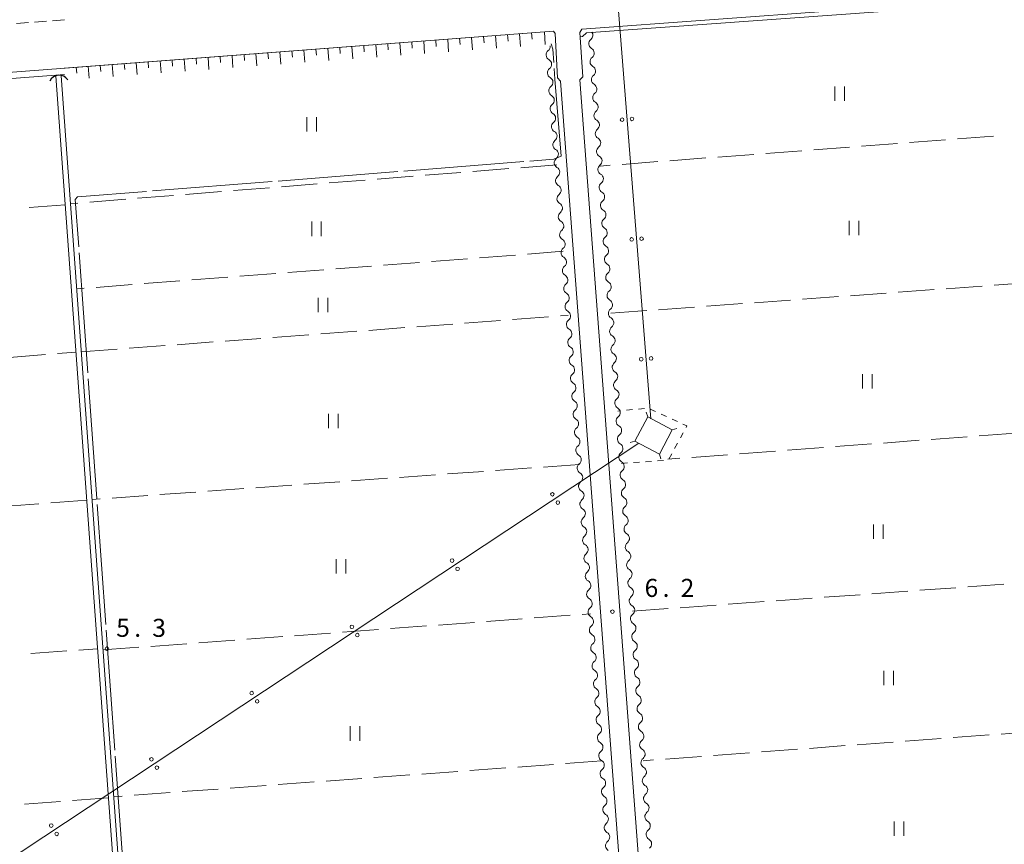
# Model space of a CAD drawing. Units: millimetres. Extents: x -72000 to -70000, y 34500 to 36000.
# Drawn here: x -71644 to -71439, y 35657 to 35828 of the extents above; entities that cross this region are included whole.
import ezdxf

# ---------------------------------------------------------------- set-up
doc = ezdxf.new("R2010")
doc.units = ezdxf.units.MM
for name, color, linetype, lineweight in [('210100_道路縁（街区線）', 7, 'Continuous', 15), ('221300_歩道', 7, 'Continuous', 9), ('421906_坑口（真形）', 7, 'Continuous', 30), ('423500_高塔', 7, 'Continuous', 15), ('426500_送電線', 7, 'Continuous', 9), ('510100_水涯線（河川、湖池等）（海岸線）', 7, 'Continuous', 15), ('510200_一条河川、細流', 7, 'Continuous', 15), ('610111_人工斜面(上)', 7, 'Continuous', 9), ('610199_人工斜面(中)', 7, 'Continuous', 9), ('630100_植生界', 7, 'Continuous', 9), ('630200_耕地界', 7, 'Continuous', 9), ('631100_田', 7, 'Continuous', 9), ('710200_等高線（主曲線）', 7, 'Continuous', 9), ('710300_等高線（補助曲線）', 7, 'Continuous', 9), ('731200_図化機測定による標高点', 7, 'Continuous', 20), ('731207_図化機測定による標高点（注記）', 7, 'Continuous', 20)]:
    doc.layers.add(name, color=color, linetype=linetype, lineweight=lineweight)
doc.styles.add('Style-WORKING', font='txt')

msp = doc.modelspace()

# ---------------------------------------------------------------- linework, layer by layer
at = {"layer": '210100_道路縁（街区線）', "flags": 128}
for points in [[(-71526.53, 35826.42), (-71420.32, 35834.27)], [(-71532.47, 35825.99), (-71731.21, 35810.97)], [(-71532.13, 35825.53), (-71532.47, 35825.99)], [(-71531.63, 35816.31), (-71532.13, 35825.53)], [(-71527.01, 35825.73), (-71526.53, 35826.42)], [(-71526.35, 35816.5), (-71527.01, 35825.73)], [(-71531, 35815.56), (-71531.63, 35816.31)], [(-71508.78, 35521.08), (-71531, 35815.56)], [(-71527.01, 35815.86), (-71526.35, 35816.5)], [(-71504.66, 35519.65), (-71527.01, 35815.86)]]:
    msp.add_lwpolyline(points, dxfattribs=at)
at = {"layer": '221300_歩道'}
for p, q in [((-71644.177, 35827.576), (-71641.684, 35827.764)), ((-71640.438, 35827.858), (-71637.945, 35828.046)), ((-71636.699, 35828.14), (-71634.206, 35828.329))]:
    msp.add_line(p, q, dxfattribs=at)
at = {"layer": '421906_坑口（真形）'}
msp.add_arc((-71635.32376, 35814.660188), 2.165048, 34.011443, 154.012899, dxfattribs=at)
at = {"layer": '423500_高塔', "flags": 128}
for points in [[(-71510.41, 35737.96), (-71515.53, 35740.68), (-71512.86, 35745.72), (-71507.74, 35743), (-71510.41, 35737.96)], [(-71513.14, 35746.68), (-71512.86, 35745.72)], [(-71507.74, 35743), (-71506.78, 35743.3)], [(-71516.49, 35740.38), (-71515.53, 35740.68)], [(-71510.41, 35737.96), (-71510.13, 35737)]]:
    msp.add_lwpolyline(points, dxfattribs=at)
at = {"layer": '426500_送電線'}
for p, q in [((-71512.18, 35745.35), (-71526.87, 35929.24)), ((-71730.25, 35597.78), (-71514.73, 35740.26))]:
    msp.add_line(p, q, dxfattribs=at)
for centre in [(-71518.189, 35807.572), (-71516.125, 35807.732), (-71516.198, 35782.651), (-71514.134, 35782.811), (-71514.207, 35757.731), (-71512.143, 35757.891), (-71532.699, 35729.622), (-71531.561, 35727.892), (-71553.553, 35715.834), (-71552.416, 35714.105), (-71574.408, 35702.047), (-71573.271, 35700.318), (-71595.263, 35688.26), (-71594.125, 35686.531), (-71616.117, 35674.473), (-71614.98, 35672.744), (-71636.972, 35660.686), (-71635.835, 35658.957)]:
    msp.add_circle(centre, 0.375, dxfattribs=at)
at = {"layer": '510100_水涯線（河川、湖池等）（海岸線）', "flags": 128}
for points in [[(-71636.01, 35816.64), (-71613.83, 35512.28)], [(-71634.91, 35816.72), (-71612.73, 35512.33)]]:
    msp.add_lwpolyline(points, dxfattribs=at)
at = {"layer": '510200_一条河川、細流'}
for centre, start, end in [((-71525.386223, 35825.166535), 308.034264, 35.003196), ((-71532.861395, 35821.047481), 128.178787, 240.418004), ((-71525.114591, 35821.426386), 308.034266, 60.273482), ((-71532.580329, 35817.308029), 128.178787, 240.418004), ((-71524.842958, 35817.686237), 308.034266, 60.273482), ((-71524.571326, 35813.946088), 308.034266, 60.273482), ((-71532.299264, 35813.568577), 128.178787, 240.418004), ((-71524.299694, 35810.205938), 308.034266, 60.273482), ((-71532.018198, 35809.829125), 128.178787, 240.418004), ((-71531.737133, 35806.089673), 128.178787, 240.418004), ((-71524.028062, 35806.465789), 308.034266, 60.273482), ((-71531.456067, 35802.350221), 128.178787, 240.418004), ((-71523.756429, 35802.72564), 308.034266, 60.273482), ((-71531.175002, 35798.610769), 128.178787, 240.418004), ((-71523.484797, 35798.985491), 308.034266, 60.273482), ((-71530.893936, 35794.871316), 128.178787, 240.418004), ((-71523.213165, 35795.245342), 308.034266, 60.273482), ((-71522.941532, 35791.505193), 308.034266, 60.273482), ((-71530.612871, 35791.131864), 128.178787, 240.418004), ((-71530.331805, 35787.392412), 128.178787, 240.418004), ((-71522.6699, 35787.765043), 308.034266, 60.273482), ((-71530.05074, 35783.65296), 128.178787, 240.418004), ((-71522.398268, 35784.024894), 308.034266, 60.273482), ((-71529.769674, 35779.913508), 128.178787, 240.418004), ((-71522.126635, 35780.284745), 308.034266, 60.273482), ((-71529.488609, 35776.174056), 128.178787, 240.418004), ((-71521.855003, 35776.544596), 308.034266, 60.273482), ((-71529.207543, 35772.434604), 128.178787, 240.418004), ((-71521.583371, 35772.804447), 308.034266, 60.273482), ((-71521.311738, 35769.064298), 308.034266, 60.273482), ((-71528.926478, 35768.695152), 128.178787, 240.418004), ((-71528.645412, 35764.955699), 128.178787, 240.418004), ((-71521.040106, 35765.324148), 308.034266, 60.273482), ((-71528.364347, 35761.216247), 128.178787, 240.418004), ((-71520.768474, 35761.583999), 308.034266, 60.273482), ((-71528.083281, 35757.476795), 128.178787, 240.418004), ((-71520.496841, 35757.84385), 308.034266, 60.273482), ((-71527.802216, 35753.737343), 128.178787, 240.418004), ((-71520.225209, 35754.103701), 308.034266, 60.273482), ((-71519.953577, 35750.363552), 308.034266, 60.273482), ((-71527.52115, 35749.997891), 128.178787, 240.418004), ((-71519.681944, 35746.623402), 308.034266, 60.273482), ((-71527.240085, 35746.258439), 128.178787, 240.418004), ((-71526.959019, 35742.518987), 128.178787, 240.418004), ((-71519.410312, 35742.883253), 308.034266, 60.273482), ((-71526.677954, 35738.779535), 128.178787, 240.418004), ((-71519.13868, 35739.143104), 308.034266, 60.273482), ((-71526.396888, 35735.040082), 128.178787, 240.418004), ((-71518.867048, 35735.402955), 308.034266, 60.273482), ((-71526.115823, 35731.30063), 128.178787, 240.418004), ((-71518.595415, 35731.662806), 308.034266, 60.273482), ((-71518.323783, 35727.922657), 308.034266, 60.273482), ((-71525.834757, 35727.561178), 128.178787, 240.418004), ((-71525.553692, 35723.821726), 128.178787, 240.418004), ((-71518.052151, 35724.182507), 308.034266, 60.273482), ((-71525.272626, 35720.082274), 128.178787, 240.418004), ((-71517.780518, 35720.442358), 308.034266, 60.273482), ((-71524.991561, 35716.342822), 128.178787, 240.418004), ((-71517.508886, 35716.702209), 308.034266, 60.273482), ((-71524.710495, 35712.60337), 128.178787, 240.418004), ((-71517.237254, 35712.96206), 308.034266, 60.273482), ((-71524.42943, 35708.863918), 128.178787, 240.418004), ((-71516.965621, 35709.221911), 308.034266, 60.273482), ((-71516.693989, 35705.481761), 308.034266, 60.273482), ((-71524.148364, 35705.124465), 128.178787, 240.418004), ((-71523.867299, 35701.385013), 128.178787, 240.418004), ((-71516.422357, 35701.741612), 308.034266, 60.273482), ((-71523.586233, 35697.645561), 128.178787, 240.418004), ((-71516.150724, 35698.001463), 308.034266, 60.273482), ((-71523.305168, 35693.906109), 128.178787, 240.418004), ((-71515.879092, 35694.261314), 308.034266, 60.273482), ((-71523.024102, 35690.166657), 128.178787, 240.418004), ((-71515.60746, 35690.521165), 308.034266, 60.273482), ((-71522.743037, 35686.427205), 128.178787, 240.418004), ((-71515.335827, 35686.781016), 308.034266, 60.273482), ((-71515.064195, 35683.040866), 308.034266, 60.273482), ((-71522.461971, 35682.687753), 128.178787, 240.418004), ((-71522.180906, 35678.948301), 128.178787, 240.418004), ((-71514.792563, 35679.300717), 308.034266, 60.273482), ((-71521.89984, 35675.208848), 128.178787, 240.418004), ((-71514.520931, 35675.560568), 308.034266, 60.273482), ((-71521.618775, 35671.469396), 128.178787, 240.418004), ((-71514.249298, 35671.820419), 308.034266, 60.273482), ((-71521.337709, 35667.729944), 128.178787, 240.418004), ((-71513.977666, 35668.08027), 308.034266, 60.273482), ((-71513.706034, 35664.34012), 308.034266, 60.273482), ((-71521.056644, 35663.990492), 128.178787, 240.418004), ((-71513.434401, 35660.599971), 308.034266, 60.273482), ((-71520.775578, 35660.25104), 128.178787, 240.418004), ((-71520.494513, 35656.511588), 128.178787, 240.418004), ((-71513.162769, 35656.859822), 308.034266, 60.273482)]:
    msp.add_arc(centre, 1.129844, start, end, dxfattribs=at)
at = {"layer": '510200_一条河川、細流', "extrusion": (0, 0, -1)}
for centre, start, end in [((71523.995898, 35823.387571), 355.846127, 52.016489), ((71523.995898, 35823.387571), 299.675765, 355.846126), ((71534.256203, 35822.822933), 175.701605, 231.871966), ((71533.975137, 35819.083481), 119.531243, 175.701605), ((71533.975137, 35819.083481), 175.701605, 231.871966), ((71523.724266, 35819.647421), 355.846126, 52.016487), ((71523.724266, 35819.647421), 299.675765, 355.846126), ((71533.694072, 35815.344029), 119.531243, 175.701605), ((71533.694072, 35815.344029), 175.701605, 231.871966), ((71523.452633, 35815.907272), 355.846126, 52.016487), ((71523.452633, 35815.907272), 299.675765, 355.846126), ((71523.181001, 35812.167123), 355.846126, 52.016487), ((71533.413006, 35811.604577), 119.531243, 175.701605), ((71533.413006, 35811.604577), 175.701605, 231.871966), ((71523.181001, 35812.167123), 299.675765, 355.846126), ((71533.131941, 35807.865125), 119.531243, 175.701605), ((71522.909369, 35808.426974), 355.846126, 52.016487), ((71533.131941, 35807.865125), 175.701605, 231.871966), ((71522.909369, 35808.426974), 299.675765, 355.846126), ((71532.850875, 35804.125673), 119.531243, 175.701605), ((71522.637736, 35804.686825), 355.846126, 52.016487), ((71522.637736, 35804.686825), 299.675765, 355.846126), ((71532.850875, 35804.125673), 175.701605, 231.871966), ((71532.56981, 35800.38622), 119.531243, 175.701605), ((71522.366104, 35800.946676), 355.846126, 52.016487), ((71522.366104, 35800.946676), 299.675765, 355.846126), ((71532.56981, 35800.38622), 175.701605, 231.871966), ((71532.288744, 35796.646768), 119.531243, 175.701605), ((71532.288744, 35796.646768), 175.701605, 231.871966), ((71522.094472, 35797.206526), 355.846126, 52.016487), ((71522.094472, 35797.206526), 299.675765, 355.846126), ((71521.82284, 35793.466377), 355.846126, 52.016487), ((71532.007679, 35792.907316), 119.531243, 175.701605), ((71532.007679, 35792.907316), 175.701605, 231.871966), ((71521.82284, 35793.466377), 299.675765, 355.846126), ((71521.551207, 35789.726228), 355.846126, 52.016487), ((71531.726613, 35789.167864), 119.531243, 175.701605), ((71531.726613, 35789.167864), 175.701605, 231.871966), ((71521.551207, 35789.726228), 299.675765, 355.846126), ((71531.445548, 35785.428412), 119.531243, 175.701605), ((71521.279575, 35785.986079), 355.846126, 52.016487), ((71531.445548, 35785.428412), 175.701605, 231.871966), ((71521.279575, 35785.986079), 299.675765, 355.846126), ((71531.164482, 35781.68896), 119.531243, 175.701605), ((71521.007943, 35782.24593), 355.846126, 52.016487), ((71521.007943, 35782.24593), 299.675765, 355.846126), ((71531.164482, 35781.68896), 175.701605, 231.871966), ((71530.883417, 35777.949508), 119.531243, 175.701605), ((71530.883417, 35777.949508), 175.701605, 231.871966), ((71520.73631, 35778.505781), 355.846126, 52.016487), ((71520.73631, 35778.505781), 299.675765, 355.846126), ((71530.602351, 35774.210056), 119.531243, 175.701605), ((71530.602351, 35774.210056), 175.701605, 231.871966), ((71520.464678, 35774.765631), 355.846126, 52.016487), ((71520.464678, 35774.765631), 299.675765, 355.846126), ((71520.193046, 35771.025482), 355.846126, 52.016487), ((71530.321286, 35770.470603), 119.531243, 175.701605), ((71530.321286, 35770.470603), 175.701605, 231.871966), ((71520.193046, 35771.025482), 299.675765, 355.846126), ((71530.04022, 35766.731151), 119.531243, 175.701605), ((71519.921413, 35767.285333), 355.846126, 52.016487), ((71530.04022, 35766.731151), 175.701605, 231.871966), ((71519.921413, 35767.285333), 299.675765, 355.846126), ((71529.759155, 35762.991699), 119.531243, 175.701605), ((71519.649781, 35763.545184), 355.846126, 52.016487), ((71529.759155, 35762.991699), 175.701605, 231.871966), ((71519.649781, 35763.545184), 299.675765, 355.846126), ((71529.478089, 35759.252247), 119.531243, 175.701605), ((71519.378149, 35759.805035), 355.846126, 52.016487), ((71519.378149, 35759.805035), 299.675765, 355.846126), ((71529.478089, 35759.252247), 175.701605, 231.871966), ((71529.197024, 35755.512795), 119.531243, 175.701605), ((71529.197024, 35755.512795), 175.701605, 231.871966), ((71519.106516, 35756.064885), 355.846126, 52.016487), ((71519.106516, 35756.064885), 299.675765, 355.846126), ((71528.915958, 35751.773343), 119.531243, 175.701605), ((71528.915958, 35751.773343), 175.701605, 231.871966), ((71518.834884, 35752.324736), 355.846126, 52.016487), ((71518.834884, 35752.324736), 299.675765, 355.846126), ((71518.563252, 35748.584587), 355.846126, 52.016487), ((71528.634893, 35748.033891), 119.531243, 175.701605), ((71528.634893, 35748.033891), 175.701605, 231.871966), ((71518.563252, 35748.584587), 299.675765, 355.846126), ((71528.353827, 35744.294439), 119.531243, 175.701605), ((71518.291619, 35744.844438), 355.846126, 52.016487), ((71528.353827, 35744.294439), 175.701605, 231.871966), ((71518.291619, 35744.844438), 299.675765, 355.846126), ((71528.072762, 35740.554987), 119.531243, 175.701605), ((71518.019987, 35741.104289), 355.846126, 52.016487), ((71528.072762, 35740.554987), 175.701605, 231.871966), ((71518.019987, 35741.104289), 299.675765, 355.846126), ((71527.791696, 35736.815534), 119.531243, 175.701605), ((71517.748355, 35737.36414), 355.846126, 52.016487), ((71517.748355, 35737.36414), 299.675765, 355.846126), ((71527.791696, 35736.815534), 175.701605, 231.871966), ((71527.510631, 35733.076082), 119.531243, 175.701605), ((71527.510631, 35733.076082), 175.701605, 231.871966), ((71517.476723, 35733.62399), 355.846126, 52.016487), ((71517.476723, 35733.62399), 299.675765, 355.846126), ((71527.229565, 35729.33663), 119.531243, 175.701605), ((71527.229565, 35729.33663), 175.701605, 231.871966), ((71517.20509, 35729.883841), 355.846126, 52.016487), ((71517.20509, 35729.883841), 299.675765, 355.846126), ((71516.933458, 35726.143692), 355.846126, 52.016487), ((71526.9485, 35725.597178), 119.531243, 175.701605), ((71526.9485, 35725.597178), 175.701605, 231.871966), ((71516.933458, 35726.143692), 299.675765, 355.846126), ((71526.667434, 35721.857726), 119.531243, 175.701605), ((71516.661826, 35722.403543), 355.846126, 52.016487), ((71526.667434, 35721.857726), 175.701605, 231.871966), ((71516.661826, 35722.403543), 299.675765, 355.846126), ((71526.386369, 35718.118274), 119.531243, 175.701605), ((71516.390193, 35718.663394), 355.846126, 52.016487), ((71516.390193, 35718.663394), 299.675765, 355.846126), ((71526.386369, 35718.118274), 175.701605, 231.871966), ((71526.105303, 35714.378822), 119.531243, 175.701605), ((71526.105303, 35714.378822), 175.701605, 231.871966), ((71516.118561, 35714.923244), 355.846126, 52.016487), ((71516.118561, 35714.923244), 299.675765, 355.846126), ((71525.824238, 35710.63937), 119.531243, 175.701605), ((71525.824238, 35710.63937), 175.701605, 231.871966), ((71515.846929, 35711.183095), 355.846126, 52.016487), ((71515.846929, 35711.183095), 299.675765, 355.846126), ((71515.575296, 35707.442946), 355.846126, 52.016487), ((71525.543172, 35706.899917), 119.531243, 175.701605), ((71525.543172, 35706.899917), 175.701605, 231.871966), ((71515.575296, 35707.442946), 299.675765, 355.846126), ((71515.303664, 35703.702797), 355.846126, 52.016487), ((71525.262107, 35703.160465), 119.531243, 175.701605), ((71525.262107, 35703.160465), 175.701605, 231.871966), ((71515.303664, 35703.702797), 299.675765, 355.846126), ((71524.981041, 35699.421013), 119.531243, 175.701605), ((71515.032032, 35699.962648), 355.846126, 52.016487), ((71524.981041, 35699.421013), 175.701605, 231.871966), ((71515.032032, 35699.962648), 299.675765, 355.846126), ((71524.699976, 35695.681561), 119.531243, 175.701605), ((71514.760399, 35696.222499), 355.846126, 52.016487), ((71514.760399, 35696.222499), 299.675765, 355.846126), ((71524.699976, 35695.681561), 175.701605, 231.871966), ((71524.41891, 35691.942109), 119.531243, 175.701605), ((71524.41891, 35691.942109), 175.701605, 231.871966), ((71514.488767, 35692.482349), 355.846126, 52.016487), ((71514.488767, 35692.482349), 299.675765, 355.846126), ((71524.137845, 35688.202657), 119.531243, 175.701605), ((71524.137845, 35688.202657), 175.701605, 231.871966), ((71514.217135, 35688.7422), 355.846126, 52.016487), ((71514.217135, 35688.7422), 299.675765, 355.846126), ((71513.945502, 35685.002051), 355.846126, 52.016487), ((71523.856779, 35684.463205), 119.531243, 175.701605), ((71523.856779, 35684.463205), 175.701605, 231.871966), ((71513.945502, 35685.002051), 299.675765, 355.846126), ((71523.575714, 35680.723753), 119.531243, 175.701605), ((71513.67387, 35681.261902), 355.846126, 52.016487), ((71523.575714, 35680.723753), 175.701605, 231.871966), ((71513.67387, 35681.261902), 299.675765, 355.846126), ((71523.294648, 35676.9843), 119.531243, 175.701605), ((71513.402238, 35677.521753), 355.846126, 52.016487), ((71523.294648, 35676.9843), 175.701605, 231.871966), ((71513.402238, 35677.521753), 299.675765, 355.846126), ((71523.013583, 35673.244848), 119.531243, 175.701605), ((71513.130605, 35673.781603), 355.846126, 52.016487), ((71513.130605, 35673.781603), 299.675765, 355.846126), ((71523.013583, 35673.244848), 175.701605, 231.871966), ((71522.732517, 35669.505396), 119.531243, 175.701605), ((71522.732517, 35669.505396), 175.701605, 231.871966), ((71512.858973, 35670.041454), 355.846126, 52.016487), ((71512.858973, 35670.041454), 299.675765, 355.846126), ((71522.451452, 35665.765944), 119.531243, 175.701605), ((71522.451452, 35665.765944), 175.701605, 231.871966), ((71512.587341, 35666.301305), 355.846126, 52.016487), ((71512.587341, 35666.301305), 299.675765, 355.846126), ((71512.315709, 35662.561156), 355.846126, 52.016487), ((71522.170386, 35662.026492), 119.531243, 175.701605), ((71522.170386, 35662.026492), 175.701605, 231.871966), ((71512.315709, 35662.561156), 299.675765, 355.846126), ((71521.889321, 35658.28704), 119.531243, 175.701605), ((71512.044076, 35658.821007), 355.846126, 52.016487), ((71521.889321, 35658.28704), 175.701605, 231.871966), ((71512.044076, 35658.821007), 299.675765, 355.846126)]:
    msp.add_arc(centre, 1.127969, start, end, dxfattribs=at)
at = {"layer": '610111_人工斜面(上)', "flags": 128}
msp.add_lwpolyline([(-71634.25, 35818.3), (-71532.47, 35825.99)], dxfattribs=at)
at = {"layer": '610199_人工斜面(中)', "flags": 128}
for points in [[(-71544.51, 35825.08), (-71544.31, 35822.44)], [(-71542.01, 35825.27), (-71541.91, 35823.94)], [(-71539.52, 35825.45), (-71539.32, 35822.8)], [(-71537.03, 35825.64), (-71536.93, 35824.31)], [(-71534.36, 35825.84), (-71534.16, 35823.19)], [(-71569.44, 35823.19), (-71569.24, 35820.6)], [(-71566.94, 35823.38), (-71566.85, 35822.09)], [(-71564.45, 35823.57), (-71564.25, 35820.97)], [(-71561.96, 35823.76), (-71561.86, 35822.46)], [(-71559.46, 35823.95), (-71559.27, 35821.34)], [(-71556.97, 35824.14), (-71556.87, 35822.83)], [(-71554.48, 35824.32), (-71554.28, 35821.7)], [(-71551.99, 35824.51), (-71551.89, 35823.2)], [(-71549.49, 35824.7), (-71549.29, 35822.07)], [(-71547, 35824.89), (-71546.9, 35823.57)], [(-71596.86, 35821.12), (-71596.76, 35819.86)], [(-71594.37, 35821.31), (-71594.17, 35818.77)], [(-71591.87, 35821.5), (-71591.78, 35820.23)], [(-71589.38, 35821.69), (-71589.19, 35819.14)], [(-71586.89, 35821.88), (-71586.79, 35820.6)], [(-71584.39, 35822.06), (-71584.2, 35819.51)], [(-71581.9, 35822.25), (-71581.8, 35820.97)], [(-71579.41, 35822.44), (-71579.21, 35819.87)], [(-71576.91, 35822.63), (-71576.82, 35821.34)], [(-71574.42, 35822.82), (-71574.23, 35820.24)], [(-71571.93, 35823.01), (-71571.83, 35821.71)], [(-71624.28, 35819.05), (-71624.09, 35816.57)], [(-71621.79, 35819.24), (-71621.69, 35818)], [(-71619.29, 35819.43), (-71619.11, 35816.94)], [(-71616.8, 35819.62), (-71616.71, 35818.37)], [(-71614.31, 35819.8), (-71614.12, 35817.31)], [(-71611.82, 35819.99), (-71611.72, 35818.74)], [(-71609.32, 35820.18), (-71609.13, 35817.67)], [(-71606.83, 35820.37), (-71606.73, 35819.11)], [(-71604.34, 35820.56), (-71604.15, 35818.04)], [(-71601.84, 35820.75), (-71601.75, 35819.48)], [(-71599.35, 35820.93), (-71599.16, 35818.41)], [(-71631.76, 35818.49), (-71631.67, 35817.26)], [(-71629.27, 35818.68), (-71629.08, 35816.21)], [(-71626.77, 35818.86), (-71626.68, 35817.63)]]:
    msp.add_lwpolyline(points, dxfattribs=at)
at = {"layer": '630100_植生界'}
for p, q in [((-71516.033, 35747.239), (-71517.277, 35747.121)), ((-71513.544, 35747.476), (-71514.788, 35747.357)), ((-71511.204, 35746.834), (-71512.34, 35747.357)), ((-71518.521, 35747.003), (-71519.08, 35746.95)), ((-71508.933, 35745.789), (-71510.069, 35746.311)), ((-71506.662, 35744.743), (-71507.798, 35745.266)), ((-71506.057, 35741.346), (-71505.46, 35742.444)), ((-71507.252, 35739.15), (-71506.655, 35740.248)), ((-71508.447, 35736.954), (-71507.85, 35738.052)), ((-71518.28, 35736.05), (-71517.033, 35736.135)), ((-71515.786, 35736.22), (-71514.539, 35736.305)), ((-71513.292, 35736.389), (-71512.044, 35736.474)), ((-71510.797, 35736.559), (-71509.55, 35736.644))]:
    msp.add_line(p, q, dxfattribs=at)
at = {"layer": '630100_植生界', "flags": 128}
msp.add_lwpolyline([(-71504.862, 35743.542), (-71504.7, 35743.84), (-71505.527, 35744.221)], dxfattribs=at)
at = {"layer": '630200_耕地界'}
for p, q in [((-71460.865, 35802.631), (-71468.344, 35802.064)), ((-71450.894, 35803.389), (-71458.372, 35802.821)), ((-71440.923, 35804.146), (-71448.401, 35803.578)), ((-71480.808, 35801.117), (-71488.286, 35800.549)), ((-71470.836, 35801.874), (-71478.315, 35801.306)), ((-71510.722, 35798.846), (-71518.2, 35798.278)), ((-71500.75, 35799.603), (-71508.229, 35799.035)), ((-71490.779, 35800.36), (-71498.258, 35799.792)), ((-71551.707, 35796.588), (-71559.183, 35795.991)), ((-71541.738, 35797.384), (-71549.214, 35796.787)), ((-71531.77, 35798.18), (-71539.246, 35797.583)), ((-71520.693, 35798.088), (-71522.78, 35797.93)), ((-71571.643, 35794.996), (-71579.119, 35794.4)), ((-71561.675, 35795.792), (-71569.151, 35795.195)), ((-71601.548, 35792.609), (-71609.024, 35792.012)), ((-71591.58, 35793.405), (-71599.056, 35792.808)), ((-71581.611, 35794.201), (-71589.088, 35793.604)), ((-71621.485, 35791.017), (-71628.961, 35790.42)), ((-71611.516, 35791.813), (-71618.992, 35791.216)), ((-71634.06, 35789.86), (-71641.54, 35789.312)), ((-71631.453, 35790.221), (-71632.97, 35790.1)), ((-71530.42, 35780.18), (-71537.898, 35779.603)), ((-71550.361, 35778.642), (-71557.839, 35778.065)), ((-71540.39, 35779.411), (-71547.868, 35778.834)), ((-71580.272, 35776.335), (-71587.75, 35775.758)), ((-71570.302, 35777.104), (-71577.779, 35776.527)), ((-71560.331, 35777.873), (-71567.809, 35777.296)), ((-71610.183, 35774.028), (-71617.661, 35773.451)), ((-71600.213, 35774.797), (-71607.691, 35774.22)), ((-71590.242, 35775.566), (-71597.72, 35774.989)), ((-71630.124, 35772.49), (-71631.68, 35772.37)), ((-71620.153, 35773.259), (-71627.631, 35772.682)), ((-71460.71, 35771.668), (-71453.23, 35772.215)), ((-71450.737, 35772.397), (-71443.257, 35772.944)), ((-71440.763, 35773.127), (-71433.283, 35773.674)), ((-71490.63, 35769.479), (-71483.15, 35770.026)), ((-71480.657, 35770.208), (-71473.177, 35770.756)), ((-71470.683, 35770.938), (-71463.203, 35771.485)), ((-71520.55, 35767.29), (-71513.07, 35767.837)), ((-71510.577, 35768.02), (-71503.097, 35768.567)), ((-71500.603, 35768.749), (-71493.123, 35769.296)), ((-71550.943, 35765.229), (-71543.464, 35765.789)), ((-71540.971, 35765.976), (-71533.492, 35766.535)), ((-71530.999, 35766.722), (-71529.42, 35766.84)), ((-71570.887, 35763.737), (-71563.408, 35764.297)), ((-71560.915, 35764.483), (-71553.436, 35765.043)), ((-71600.804, 35761.499), (-71593.325, 35762.058)), ((-71590.832, 35762.245), (-71583.352, 35762.804)), ((-71580.859, 35762.991), (-71573.38, 35763.551)), ((-71630.72, 35759.26), (-71623.241, 35759.82)), ((-71620.748, 35760.006), (-71613.269, 35760.566)), ((-71610.776, 35760.752), (-71603.297, 35761.312)), ((-71645.644, 35758.119), (-71638.166, 35758.704)), ((-71635.674, 35758.899), (-71631.82, 35759.2)), ((-71446.366, 35741.599), (-71453.845, 35741.038)), ((-71436.394, 35742.346), (-71443.873, 35741.785)), ((-71476.282, 35739.357), (-71483.761, 35738.797)), ((-71466.31, 35740.104), (-71473.789, 35739.544)), ((-71456.338, 35740.852), (-71463.817, 35740.291)), ((-71506.198, 35737.116), (-71508.68, 35736.93)), ((-71496.226, 35737.863), (-71503.705, 35737.303)), ((-71486.254, 35738.61), (-71493.733, 35738.05)), ((-71537.054, 35735.103), (-71544.535, 35734.565)), ((-71527.08, 35735.82), (-71534.561, 35735.282)), ((-71566.977, 35732.952), (-71574.458, 35732.414)), ((-71557.003, 35733.669), (-71564.483, 35733.131)), ((-71547.029, 35734.386), (-71554.509, 35733.848)), ((-71586.926, 35731.518), (-71594.406, 35730.98)), ((-71576.951, 35732.235), (-71584.432, 35731.697)), ((-71616.848, 35729.367), (-71624.329, 35728.829)), ((-71606.874, 35730.084), (-71614.355, 35729.546)), ((-71596.9, 35730.801), (-71604.381, 35730.263)), ((-71639.554, 35727.645), (-71647.034, 35727.101)), ((-71629.58, 35728.37), (-71637.06, 35727.826)), ((-71626.823, 35728.65), (-71628.49, 35728.53)), ((-71446.235, 35710.372), (-71438.755, 35710.917)), ((-71476.156, 35708.189), (-71468.676, 35708.735)), ((-71466.182, 35708.917), (-71458.702, 35709.462)), ((-71456.209, 35709.644), (-71448.729, 35710.19)), ((-71506.076, 35706.007), (-71498.596, 35706.553)), ((-71496.103, 35706.735), (-71488.623, 35707.28)), ((-71486.129, 35707.462), (-71478.649, 35708.008)), ((-71536.457, 35703.891), (-71528.977, 35704.446)), ((-71526.484, 35704.631), (-71524.75, 35704.76)), ((-71516.05, 35705.28), (-71508.57, 35705.826)), ((-71566.375, 35701.671), (-71558.895, 35702.226)), ((-71556.402, 35702.411), (-71548.923, 35702.966)), ((-71546.429, 35703.151), (-71538.95, 35703.706)), ((-71586.32, 35700.191), (-71578.84, 35700.746)), ((-71576.347, 35700.931), (-71568.868, 35701.486)), ((-71616.237, 35697.97), (-71608.758, 35698.525)), ((-71606.265, 35698.71), (-71598.785, 35699.265)), ((-71596.292, 35699.45), (-71588.813, 35700.005)), ((-71641.21, 35696.496), (-71633.729, 35697.026)), ((-71631.235, 35697.203), (-71627.33, 35697.48)), ((-71626.21, 35697.23), (-71618.731, 35697.785)), ((-71431.845, 35680.292), (-71439.324, 35679.734)), ((-71461.761, 35678.061), (-71469.241, 35677.503)), ((-71451.789, 35678.805), (-71459.268, 35678.247)), ((-71441.817, 35679.548), (-71449.296, 35678.991)), ((-71491.678, 35675.829), (-71499.158, 35675.271)), ((-71481.706, 35676.573), (-71489.185, 35676.015)), ((-71471.734, 35677.317), (-71479.213, 35676.759)), ((-71522.45, 35674.15), (-71529.93, 35673.601)), ((-71511.623, 35674.342), (-71513.79, 35674.18)), ((-71501.651, 35675.085), (-71509.13, 35674.528)), ((-71552.37, 35671.955), (-71559.849, 35671.406)), ((-71542.396, 35672.686), (-71549.876, 35672.138)), ((-71532.423, 35673.418), (-71539.903, 35672.869)), ((-71582.289, 35669.759), (-71589.769, 35669.21)), ((-71572.316, 35670.491), (-71579.796, 35669.942)), ((-71562.343, 35671.223), (-71569.823, 35670.674)), ((-71612.209, 35667.564), (-71619.689, 35667.015)), ((-71602.235, 35668.296), (-71609.715, 35667.747)), ((-71592.262, 35669.027), (-71599.742, 35668.479)), ((-71635.044, 35665.718), (-71642.524, 35665.177)), ((-71625.07, 35666.44), (-71632.55, 35665.899)), ((-71622.182, 35666.832), (-71623.98, 35666.7))]:
    msp.add_line(p, q, dxfattribs=at)
at = {"layer": '631100_田'}
for p, q in [((-71473.9, 35811.48), (-71473.9, 35814.48)), ((-71471.9, 35811.48), (-71471.9, 35814.48)), ((-71583.79, 35805.09), (-71583.79, 35808.09)), ((-71581.79, 35805.09), (-71581.79, 35808.09)), ((-71582.77, 35783.36), (-71582.77, 35786.36)), ((-71580.77, 35783.36), (-71580.77, 35786.36)), ((-71470.93, 35783.53), (-71470.93, 35786.53)), ((-71468.93, 35783.53), (-71468.93, 35786.53)), ((-71581.4, 35767.5), (-71581.4, 35770.5)), ((-71579.4, 35767.5), (-71579.4, 35770.5)), ((-71468.13, 35751.6), (-71468.13, 35754.6)), ((-71466.13, 35751.6), (-71466.13, 35754.6)), ((-71579.27, 35743.36), (-71579.27, 35746.36)), ((-71577.27, 35743.36), (-71577.27, 35746.36)), ((-71465.87, 35720.37), (-71465.87, 35723.37)), ((-71463.87, 35720.37), (-71463.87, 35723.37)), ((-71577.7, 35713.11), (-71577.7, 35716.11)), ((-71575.7, 35713.11), (-71575.7, 35716.11)), ((-71463.69, 35689.92), (-71463.69, 35692.92)), ((-71461.69, 35689.92), (-71461.69, 35692.92)), ((-71574.77, 35678.35), (-71574.77, 35681.35)), ((-71572.77, 35678.35), (-71572.77, 35681.35)), ((-71461.57, 35658.54), (-71461.57, 35661.54)), ((-71459.57, 35658.54), (-71459.57, 35661.54))]:
    msp.add_line(p, q, dxfattribs=at)
at = {"layer": '710200_等高線（主曲線）', "flags": 128}
msp.add_lwpolyline([(-71526.95, 35824.78), (-71526.41, 35824.91), (-71525.56, 35825.61), (-71421.52, 35833.21), (-71326.49, 35840.72), (-71324.01, 35839.84), (-71321.97, 35838.24), (-71319.22, 35833.9), (-71318.78, 35829.11), (-71318.14, 35820.53), (-71317.87, 35819.95), (-71317.16, 35819.62)], dxfattribs=at)
at = {"layer": '710300_等高線（補助曲線）'}
for p, q in [((-71634.22, 35816.95), (-71659.156, 35815.164)), ((-71563.581, 35796.873), (-71538.658, 35798.836)), ((-71589.75, 35794.811), (-71564.827, 35796.774)), ((-71615.918, 35792.749), (-71590.996, 35794.713)), ((-71629.377, 35754.926), (-71631.17, 35779.862)), ((-71627.495, 35728.744), (-71629.288, 35753.679)), ((-71625.612, 35702.561), (-71627.405, 35727.497)), ((-71623.729, 35676.379), (-71625.522, 35701.314)), ((-71621.846, 35650.196), (-71623.639, 35675.132))]:
    msp.add_line(p, q, dxfattribs=at)
at = {"layer": '710300_等高線（補助曲線）', "flags": 128}
for points in [[(-71532.411, 35819.479), (-71532.6, 35822.21), (-71532.95, 35823.36)], [(-71537.412, 35798.934), (-71532.39, 35799.33), (-71530.87, 35799.98), (-71532.17, 35816), (-71532.325, 35818.232)], [(-71631.26, 35781.108), (-71631.97, 35790.98), (-71631.52, 35791.52), (-71617.165, 35792.651)]]:
    msp.add_lwpolyline(points, dxfattribs=at)
at = {"layer": '731200_図化機測定による標高点'}
for centre in [(-71520.2, 35705.21), (-71625.38, 35697.48)]:
    msp.add_circle(centre, 0.375, dxfattribs=at)

# ---------------------------------------------------------------- texts
at = {"layer": '731207_図化機測定による標高点（注記）', "style": 'Style-WORKING'}
for s, p in [('6', (-71513.5, 35708.27)), ('2', (-71506, 35708.27)), ('.', (-71509.75, 35708.27)), ('5', (-71623.45, 35699.96)), ('3', (-71615.95, 35699.96)), ('.', (-71619.7, 35699.96))]:
    msp.add_text(s, height=3.75, dxfattribs=at).set_placement(p)

doc.saveas('drawing.dxf')
